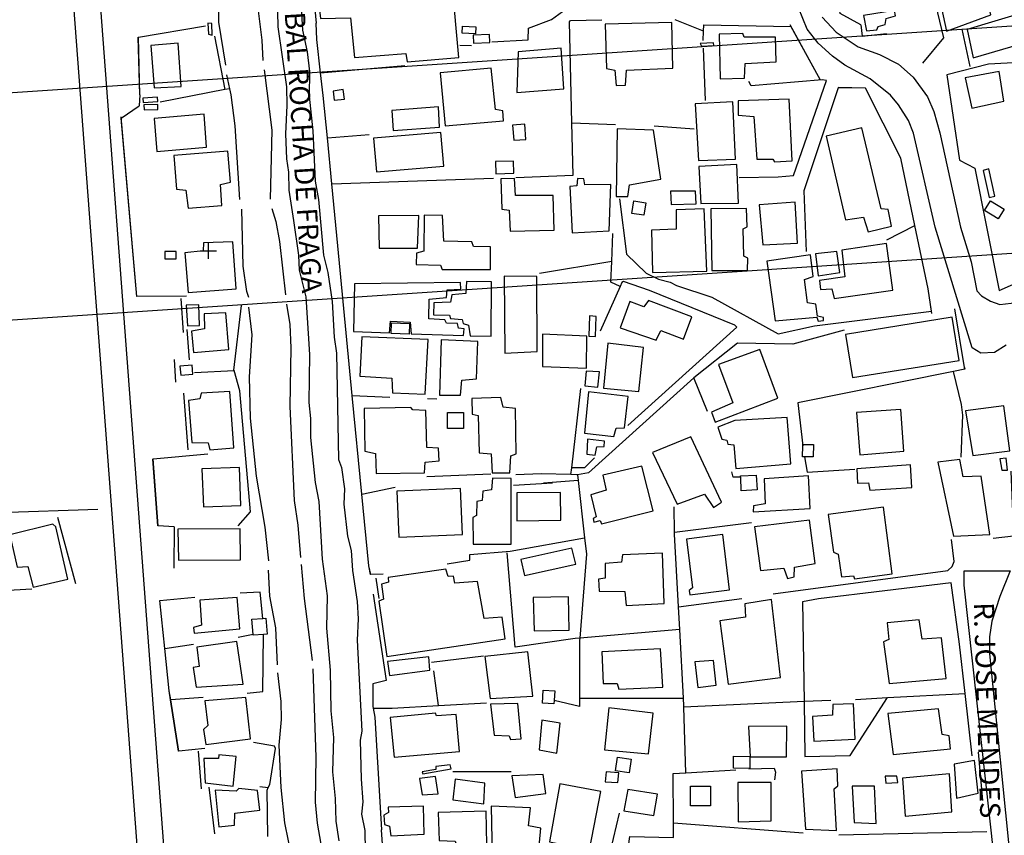
# Model space of a CAD drawing. Units: millimetres. Extents: x 182719 to 7800664, y 539437 to 1685375.
# Drawn here: x 186738 to 186860, y 1681504 to 1681605 of the extents above; entities that cross this region are included whole.
import ezdxf
from ezdxf.enums import TextEntityAlignment as Align

# ---------------------------------------------------------------- set-up
doc = ezdxf.new("R2010")
doc.units = ezdxf.units.MM
doc.header["$LTSCALE"] = 5
doc.header["$MEASUREMENT"] = 0
doc.header["$PDMODE"] = 2
doc.header["$PDSIZE"] = -1
for name, color, linetype in [('Alinhamento_pddua', 6, 'Continuous'), ('V-CANAL', 111, 'Continuous'), ('V-EDIFICACAO', 7, 'Continuous'), ('V-LOTE', 1, 'Continuous'), ('V-NOME_DOS_LOGRADOUROS', 2, 'Continuous'), ('V-QUADRA', 40, 'Continuous'), ('V-TESTADA', 4, 'Continuous')]:
    doc.layers.add(name, color=color, linetype=linetype)
doc.styles.get("Standard").update_dxf_attribs({"font": 'ARIAL.TTF'})

msp = doc.modelspace()

# ---------------------------------------------------------------- linework, layer by layer
at = {"layer": 'Alinhamento_pddua'}
for p, q in [((187928.557, 1681675.44), (186483.232, 1681579.213)), ((187930.324, 1681647.495), (186484.454, 1681551.232))]:
    msp.add_line(p, q, dxfattribs=at)
at = {"layer": 'V-CANAL'}
for points in [[(186762.46, 1681616.51), (186762.71, 1681609.41), (186762.66, 1681604.84), (186763.51, 1681599.55)], [(186768.16, 1681600.12), (186768.04, 1681602.62), (186767.47, 1681607.21), (186766.6, 1681616.86)], [(186764.05, 1681596.63), (186763.7, 1681598.35)], [(186768.29, 1681598.97), (186769.23, 1681591.51), (186769.02, 1681583)], [(186765.28, 1681582.94), (186764.7, 1681592.06), (186764.21, 1681595.88), (186764.05, 1681596.63)], [(186766.42, 1681570.85), (186766.15, 1681571.59), (186765.72, 1681574.72), (186765.54, 1681581.75)], [(186769.26, 1681581.83), (186769.74, 1681580.23), (186770.2, 1681577.78), (186770.93, 1681571.17)], [(186772.8, 1681538.74), (186772.48, 1681542.74), (186772.02, 1681545.8), (186771.49, 1681557.41), (186771.62, 1681564.65), (186771.49, 1681567.53), (186771.1, 1681570.02)], [(186766.35, 1681569.65), (186766.78, 1681566.22), (186766.45, 1681561.04), (186766.58, 1681555.97), (186767.3, 1681548.78), (186768.36, 1681542.48), (186768.83, 1681538.34)], [(186769.94, 1681525.49), (186769.74, 1681530.05), (186768.99, 1681533.98), (186768.84, 1681537.2)], [(186772.88, 1681537.88), (186773.24, 1681533.68), (186774.23, 1681526.02)], [(186776.01, 1681493.21), (186775.92, 1681495.26), (186775.38, 1681498.27), (186775.32, 1681503.35), (186774.87, 1681505.93), (186774.64, 1681508.54), (186774.73, 1681514.1), (186774.33, 1681525.01)], [(186769.96, 1681524.52), (186770.34, 1681520.95), (186770.38, 1681518.75), (186770.11, 1681515.59), (186770.34, 1681510.35), (186770.8, 1681506), (186771.72, 1681501.53), (186771.75, 1681499.32), (186771.38, 1681494.4), (186771.52, 1681493.21)]]:
    msp.add_lwpolyline(points, dxfattribs=at)
at = {"layer": 'V-EDIFICACAO'}
for points in [[(186774.93, 1681608.18), (186775.23, 1681605.29), (186778.93, 1681605.39), (186779.43, 1681600.48), (186785.77, 1681600.96), (186785.92, 1681599.93), (186792.3, 1681600.48), (186791.5, 1681609.61), (186774.93, 1681608.18)], [(186851.59, 1681607.92), (186852.48, 1681603.73), (186857.96, 1681605.75), (186857.18, 1681609.17), (186851.59, 1681607.92)], [(186842.27, 1681605.65), (186842.6, 1681603.76), (186843.88, 1681603.89), (186844.06, 1681604.29), (186844.94, 1681604.54), (186845.06, 1681605.29), (186846.19, 1681605.62), (186846.06, 1681606.27), (186842.27, 1681605.65)], [(186855.05, 1681603.93), (186855.8, 1681600.45), (186865.07, 1681603.16), (186864.89, 1681604), (186863.01, 1681603.63), (186862.29, 1681606.13), (186855.05, 1681603.93)], [(186761.35, 1681604.74), (186761.44, 1681603.35), (186761.86, 1681603.25), (186761.83, 1681604.69), (186761.35, 1681604.74)], [(186792.78, 1681604.36), (186794.42, 1681604.26), (186794.37, 1681603.4), (186792.73, 1681603.49), (186792.78, 1681604.36)], [(186810.37, 1681604.61), (186810.53, 1681599.13), (186811.57, 1681598.92), (186811.72, 1681597.03), (186812.89, 1681597.07), (186813.02, 1681598.9), (186818.74, 1681599.17), (186818.59, 1681604.79), (186810.37, 1681604.61)], [(186794.07, 1681603.24), (186794.11, 1681602.23), (186796.13, 1681602.33), (186796.09, 1681603.34), (186794.07, 1681603.24)], [(186827.54, 1681603), (186827.38, 1681603.46), (186824.43, 1681603.36), (186824.56, 1681597.84), (186827.55, 1681597.93), (186827.64, 1681599.76), (186831.49, 1681599.94), (186831.41, 1681602.99), (186827.54, 1681603)], [(186754.32, 1681601.98), (186754.74, 1681596.72), (186758.05, 1681596.91), (186757.7, 1681602.26), (186754.32, 1681601.98)], [(186799.59, 1681599.91), (186799.48, 1681596.14), (186805.26, 1681596.61), (186804.96, 1681601.63), (186799.62, 1681601.17), (186799.59, 1681599.91)], [(186822.11, 1681602.21), (186822.25, 1681601.88), (186823.79, 1681601.98), (186823.74, 1681602.28), (186822.11, 1681602.21)], [(186790.02, 1681598.57), (186790.62, 1681592.03), (186797.83, 1681592.67), (186797.73, 1681593.9), (186796.82, 1681594.07), (186796.32, 1681599.18), (186790.02, 1681598.57)], [(186854.789, 1681597.98), (186854.789, 1681597.98), (186855.6, 1681594.23), (186859.58, 1681595.08), (186858.98, 1681598.76), (186854.789, 1681597.98)], [(186753.34, 1681595.46), (186753.37, 1681594.94), (186755.17, 1681595.04), (186755.14, 1681595.57), (186753.34, 1681595.46)], [(186778.06, 1681596.51), (186776.81, 1681596.34), (186776.95, 1681595.21), (186778.21, 1681595.35), (186778.06, 1681596.51)], [(186753.45, 1681594.62), (186753.47, 1681594), (186755.19, 1681594.06), (186755.17, 1681594.67), (186753.45, 1681594.62)], [(186784.03, 1681593.92), (186784.23, 1681591.47), (186789.91, 1681591.89), (186789.82, 1681594.39), (186784.03, 1681593.92)], [(186821.47, 1681594.75), (186821.9, 1681587.76), (186826.45, 1681587.94), (186826.12, 1681595), (186821.47, 1681594.75)], [(186833.08, 1681595.34), (186826.77, 1681595.14), (186826.8, 1681593.35), (186828.7, 1681593.18), (186829.1, 1681587.91), (186831.08, 1681587.93), (186831.28, 1681587.59), (186833.43, 1681587.71), (186833.08, 1681595.34), (186833.08, 1681595.34)], [(186754.71, 1681592.96), (186755.06, 1681588.89), (186761.17, 1681589.39), (186760.88, 1681593.5), (186754.71, 1681592.96)], [(186798.92, 1681592.13), (186799.11, 1681590.28), (186800.59, 1681590.37), (186800.46, 1681592.24), (186798.92, 1681592.13)], [(186781.79, 1681590.53), (186782.14, 1681586.38), (186790.46, 1681587.08), (186790.1, 1681591.24), (186781.79, 1681590.53)], [(186811.87, 1681591.68), (186811.72, 1681583.31), (186813.19, 1681583.31), (186813.37, 1681584.77), (186817.25, 1681585.46), (186816.33, 1681591.52), (186811.87, 1681591.68)], [(186842.06, 1681591.78), (186837.65, 1681590.77), (186840.02, 1681580.43), (186842.27, 1681580.75), (186842.81, 1681578.94), (186845.7, 1681579.67), (186845.29, 1681581.7), (186844.44, 1681581.79), (186842.06, 1681591.78)], [(186757.16, 1681588.4), (186757.48, 1681584.24), (186758.64, 1681584.11), (186758.9, 1681581.88), (186763.06, 1681582.2), (186762.91, 1681584.82), (186764.14, 1681585.08), (186763.82, 1681588.93), (186757.16, 1681588.4)], [(186796.85, 1681587.63), (186796.88, 1681586.13), (186799.12, 1681586.19), (186799.07, 1681587.69), (186796.85, 1681587.63)], [(186821.95, 1681587.02), (186822.18, 1681582.44), (186826.81, 1681582.5), (186826.61, 1681587.28), (186821.95, 1681587.02)], [(186857.71, 1681586.73), (186857.01, 1681586.54), (186857.74, 1681583.2), (186858.47, 1681583.37), (186857.71, 1681586.73)], [(186799.31, 1681583.44), (186799.17, 1681585.55), (186797.5, 1681585.49), (186797.61, 1681581.75), (186798.53, 1681581.64), (186798.66, 1681579.02), (186804.08, 1681579.18), (186803.94, 1681583.44), (186799.31, 1681583.44)], [(186807.86, 1681584.75), (186807.74, 1681585.52), (186806.97, 1681585.53), (186806.88, 1681584.64), (186806, 1681584.54), (186806.3, 1681578.85), (186810.87, 1681579.08), (186811.06, 1681584.79), (186807.86, 1681584.75)], [(186818.44, 1681583.96), (186818.5, 1681582.33), (186821.6, 1681582.43), (186821.5, 1681583.99), (186818.44, 1681583.96)], [(186813.89, 1681582.78), (186815.4, 1681582.54), (186815.16, 1681581), (186813.65, 1681581.23), (186813.89, 1681582.78)], [(186829.38, 1681582.29), (186829.81, 1681577.34), (186834.09, 1681577.57), (186833.8, 1681582.61), (186829.38, 1681582.29)], [(186859.59, 1681581.76), (186858.86, 1681580.56), (186857.18, 1681581.58), (186857.91, 1681582.79), (186859.59, 1681581.76)], [(186787.38, 1681580.99), (186782.4, 1681580.93), (186782.49, 1681576.93), (186787.23, 1681576.93), (186787.38, 1681580.99)], [(186788.05, 1681581), (186788, 1681576.56), (186787.08, 1681576.31), (186787.07, 1681574.91), (186790.06, 1681574.85), (186790.26, 1681574.3), (186796.23, 1681574.3), (186796.21, 1681577.11), (186794.12, 1681577.15), (186793.9, 1681577.72), (186790.47, 1681577.82), (186790.31, 1681580.96), (186788.05, 1681581)], [(186819.14, 1681581.67), (186819.12, 1681579.3), (186816.07, 1681579.17), (186816.22, 1681573.93), (186822.9, 1681574.11), (186822.6, 1681581.8), (186819.14, 1681581.67)], [(186823.4, 1681581.8), (186823.52, 1681574.2), (186827.93, 1681574.19), (186827.98, 1681575.7), (186827.47, 1681575.95), (186827.41, 1681579.34), (186827.88, 1681579.56), (186827.81, 1681581.82), (186823.4, 1681581.8)], [(186760.8, 1681577.59), (186760.75, 1681576.61), (186758.51, 1681576.37), (186758.9, 1681571.48), (186764.84, 1681571.93), (186764.43, 1681577.71), (186760.8, 1681577.59)], [(186839.56, 1681576.69), (186839.93, 1681573.42), (186836.8, 1681572.93), (186836.93, 1681571.84), (186838.36, 1681571.9), (186838.61, 1681570.74), (186845.87, 1681571.76), (186845.07, 1681577.5), (186839.56, 1681576.69)], [(186756.05, 1681576.54), (186756.05, 1681575.63), (186757.45, 1681575.63), (186757.45, 1681576.54), (186756.05, 1681576.54)], [(186830.31, 1681575.35), (186831.33, 1681567.98), (186836.51, 1681568.4), (186836.64, 1681567.94), (186837.32, 1681568), (186837.31, 1681568.39), (186836.59, 1681568.55), (186836.36, 1681570.04), (186835.35, 1681570.21), (186834.96, 1681573.07), (186836.04, 1681573.46), (186835.69, 1681576.11), (186830.31, 1681575.35)], [(186836.31, 1681576.24), (186836.67, 1681573.53), (186839.33, 1681573.94), (186838.97, 1681576.54), (186836.31, 1681576.24)], [(186788.62, 1681568.2), (186788.64, 1681570.66), (186790.79, 1681570.84), (186790.88, 1681571.78), (186792.55, 1681571.87), (186792.53, 1681572.68), (186779.43, 1681572.54), (186779.31, 1681566.66), (186783.75, 1681566.5), (186783.88, 1681567.92), (186786.3, 1681567.81), (186786.43, 1681566.37), (186792.91, 1681566.15), (186792.96, 1681566.98), (186792.28, 1681567.05), (186792.14, 1681567.64), (186790.8, 1681567.68), (186790.58, 1681568.09), (186788.62, 1681568.2)], [(186791.44, 1681571.16), (186791.3, 1681570.26), (186789.22, 1681570.19), (186789.19, 1681568.71), (186791.15, 1681568.66), (186791.28, 1681568.25), (186792.74, 1681568.14), (186792.87, 1681567.63), (186793.52, 1681567.43), (186793.73, 1681566.12), (186796.32, 1681566.06), (186796.33, 1681572.78), (186793.28, 1681572.84), (186793.17, 1681571.33), (186791.44, 1681571.16)], [(186797.91, 1681573.49), (186798.01, 1681563.99), (186802, 1681564.18), (186801.94, 1681573.43), (186797.91, 1681573.49)], [(186815.7, 1681570.48), (186815.13, 1681569.69), (186813.4, 1681570.35), (186812.24, 1681567.12), (186816.65, 1681565.58), (186817.23, 1681566.76), (186820.05, 1681565.71), (186821.07, 1681568.46), (186815.7, 1681570.48)], [(186758.66, 1681569.91), (186758.85, 1681567.37), (186760.3, 1681567.39), (186760.22, 1681569.96), (186758.66, 1681569.91)], [(186760.9, 1681568.84), (186760.93, 1681566.98), (186759.34, 1681566.68), (186759.56, 1681564.04), (186763.92, 1681564.42), (186763.57, 1681568.97), (186760.9, 1681568.84)], [(186784.01, 1681567.71), (186786.23, 1681567.64), (186786.19, 1681566.32), (186783.97, 1681566.39), (186784.01, 1681567.71)], [(186808.44, 1681568.59), (186808.368, 1681566.069), (186808.368, 1681566.069), (186809.18, 1681566.05), (186809.28, 1681568.52), (186808.44, 1681568.59)], [(186840.04, 1681566.3), (186840.89, 1681560.99), (186854.06, 1681563.09), (186853.18, 1681568.42), (186840.04, 1681566.3)], [(186802.62, 1681566.33), (186802.62, 1681562.33), (186808.06, 1681562.11), (186808.13, 1681566.07), (186802.62, 1681566.33)], [(186780.33, 1681566.01), (186780.1, 1681561.12), (186784.04, 1681560.88), (186784.14, 1681559.07), (186788.18, 1681558.91), (186788.54, 1681565.65), (186780.33, 1681566.01)], [(186790.12, 1681565.62), (186789.92, 1681558.81), (186792.54, 1681558.77), (186792.7, 1681560.65), (186794.51, 1681560.8), (186794.67, 1681565.43), (186790.12, 1681565.62)], [(186810.7, 1681565.22), (186810.16, 1681559.64), (186814.53, 1681559.24), (186815.12, 1681564.66), (186810.7, 1681565.22)], [(186824.34, 1681562.56), (186826.12, 1681557.83), (186823.48, 1681556.69), (186823.96, 1681555.46), (186831.67, 1681558.42), (186829.44, 1681564.42), (186824.34, 1681562.56)], [(186757.87, 1681562.37), (186758, 1681561.24), (186759.48, 1681561.37), (186759.39, 1681562.5), (186757.87, 1681562.37)], [(186808.029, 1681561.754), (186808.029, 1681561.754), (186807.85, 1681559.94), (186809.45, 1681559.77), (186809.69, 1681561.68), (186808.029, 1681561.754)], [(186760.53, 1681559.04), (186760.36, 1681558.33), (186758.95, 1681558.13), (186759.36, 1681552.93), (186761.38, 1681552.9), (186761.57, 1681552.05), (186764.54, 1681552.28), (186764.04, 1681559.24), (186760.53, 1681559.04)], [(186808.33, 1681559.19), (186807.82, 1681554.09), (186811.46, 1681553.68), (186811.75, 1681554.72), (186812.75, 1681554.76), (186813.2, 1681558.61), (186808.33, 1681559.19)], [(186793.91, 1681558.38), (186793.98, 1681556.44), (186794.7, 1681556.27), (186794.81, 1681551.68), (186796.32, 1681551.55), (186796.41, 1681549.18), (186798.59, 1681549.18), (186798.73, 1681551.28), (186799.39, 1681551.55), (186799.29, 1681557.13), (186797.79, 1681557.32), (186797.5, 1681558.52), (186793.91, 1681558.38)], [(186780.64, 1681557.13), (186780.71, 1681551.87), (186782.02, 1681551.57), (186782.12, 1681549.13), (186788.08, 1681549.21), (186788.17, 1681550.51), (186789.88, 1681550.68), (186789.79, 1681552.25), (186788.36, 1681552.34), (186788.25, 1681556.88), (186786.65, 1681556.96), (186786.38, 1681557.27), (186780.64, 1681557.13)], [(186790.91, 1681556.67), (186792.91, 1681556.67), (186792.91, 1681554.67), (186790.91, 1681554.67), (186790.91, 1681556.67)], [(186841.38, 1681556.66), (186841.8, 1681551.41), (186847.21, 1681551.86), (186846.86, 1681557.04), (186841.38, 1681556.66)], [(186854.84, 1681556.85), (186855.73, 1681551.36), (186860.32, 1681551.92), (186859.55, 1681557.49), (186854.84, 1681556.85)], [(186826.37, 1681555.68), (186824.28, 1681554.84), (186824.77, 1681553.36), (186825.38, 1681553.23), (186825.5, 1681552.75), (186826.25, 1681552.65), (186826.51, 1681549.75), (186833.29, 1681550.31), (186832.85, 1681556.02), (186826.37, 1681555.68)], [(186808.21, 1681553.36), (186808.09, 1681551.51), (186809.12, 1681551.38), (186809.33, 1681552.42), (186810.23, 1681552.47), (186810.28, 1681553.12), (186808.21, 1681553.36)], [(186820.94, 1681553.63), (186816.21, 1681551.7), (186819.24, 1681545.35), (186822.65, 1681546.58), (186823.73, 1681544.94), (186824.72, 1681545.59), (186820.94, 1681553.63)], [(186834.97, 1681551.19), (186834.73, 1681551.19), (186834.75, 1681552.55), (186834.75, 1681552.71), (186836.07, 1681552.69), (186836.05, 1681551.17)], [(186854.56, 1681548.69), (186854.14, 1681550.86), (186851.43, 1681550.51), (186853.34, 1681541.4), (186857.84, 1681541.59), (186856.77, 1681548.79), (186854.56, 1681548.69)], [(186859.07, 1681550.94), (186859.31, 1681549.51), (186860, 1681549.531), (186859.84, 1681551.01), (186859.07, 1681550.94)], [(186760.61, 1681549.71), (186760.8, 1681545), (186765.41, 1681545.16), (186765.27, 1681549.86), (186760.61, 1681549.71)], [(186810.09, 1681548.91), (186810.49, 1681547.07), (186808.59, 1681546.47), (186809.28, 1681543.75), (186808.883, 1681543.572), (186808.986, 1681543.097), (186809.77, 1681543.3), (186809.93, 1681542.9), (186816.3, 1681544.52), (186814.88, 1681550.04), (186810.09, 1681548.91)], [(186841.41, 1681549.71), (186841.51, 1681547.94), (186842.86, 1681547.95), (186843.02, 1681547.04), (186848.2, 1681547.41), (186848.03, 1681550.18), (186841.41, 1681549.71)], [(186795.28, 1681546.94), (186795.21, 1681545.8), (186794.52, 1681545.66), (186794.48, 1681543.94), (186794.04, 1681543.67), (186794.07, 1681540.38), (186798.78, 1681540.38), (186798.78, 1681548.49), (186796.46, 1681548.53), (186796.33, 1681547.09), (186795.28, 1681546.94)], [(186827.1, 1681548.66), (186827.09, 1681548.82), (186829.02, 1681548.91), (186829.11, 1681547.09), (186827.17, 1681546.99)], [(186830, 1681548.47), (186830.11, 1681545.39), (186828.68, 1681545.12), (186828.65, 1681544.4), (186835.68, 1681544.8), (186835.45, 1681548.84), (186830, 1681548.47)], [(186784.66, 1681546.93), (186784.92, 1681541.27), (186792.75, 1681541.57), (186792.52, 1681547.28), (186784.66, 1681546.93)], [(186799.47, 1681546.74), (186799.46, 1681543.28), (186804.91, 1681543.37), (186804.86, 1681546.76), (186799.47, 1681546.74)], [(186837.9, 1681544.05), (186838.54, 1681539.4), (186839.14, 1681539.16), (186839.53, 1681536.35), (186841, 1681536.47), (186841.13, 1681536.13), (186845.8, 1681536.71), (186844.73, 1681544.96), (186837.9, 1681544.05)], [(186828.78, 1681542.53), (186829.53, 1681537.16), (186832.43, 1681537.43), (186832.88, 1681536.16), (186833.71, 1681536.35), (186833.75, 1681537.56), (186836.27, 1681538.02), (186835.6, 1681543.35), (186828.78, 1681542.53)], [(186742.2, 1681542.85), (186736.91, 1681541.53), (186737.83, 1681537.54), (186739.13, 1681537.63), (186739.79, 1681535.08), (186744.07, 1681536.09), (186742.58, 1681542.52), (186742.2, 1681542.85)], [(186757.65, 1681542.24), (186757.71, 1681538.4), (186765.38, 1681538.46), (186765.34, 1681542.27), (186757.65, 1681542.24)], [(186820.39, 1681541.01), (186821.15, 1681535), (186820.74, 1681534.69), (186820.81, 1681534.14), (186825.73, 1681534.74), (186824.88, 1681541.57), (186820.39, 1681541.01)], [(186799.96, 1681538.5), (186800.4, 1681536.51), (186806.76, 1681537.92), (186806.27, 1681539.91), (186799.96, 1681538.5)], [(186809.57, 1681536.09), (186809.64, 1681534.57), (186812.8, 1681534.56), (186812.96, 1681532.81), (186817.66, 1681533.05), (186817.44, 1681539.28), (186812.53, 1681539.06), (186812.37, 1681538.15), (186810.39, 1681538.02), (186810.38, 1681536.2), (186809.57, 1681536.09)], [(186791.84, 1681535.56), (186791.64, 1681536.43), (186790.98, 1681536.42), (186790.72, 1681537.3), (186783.6, 1681536.27), (186783.63, 1681535.69), (186782.78, 1681535.44), (186783.02, 1681533.59), (186782.43, 1681533.37), (186783.44, 1681526.54), (186798.02, 1681528.7), (186797.66, 1681531.4), (186795.44, 1681531.22), (186794.63, 1681535.77), (186791.84, 1681535.56)], [(186760.36, 1681533.47), (186760.57, 1681530.4), (186759.58, 1681530.11), (186759.64, 1681529.42), (186765.3, 1681529.92), (186764.98, 1681533.79), (186760.36, 1681533.47)], [(186801.5, 1681533.81), (186801.63, 1681529.7), (186805.92, 1681529.76), (186805.85, 1681533.9), (186801.5, 1681533.81)], [(186827.59, 1681533.01), (186827.7, 1681531.38), (186824.54, 1681530.91), (186825.56, 1681523.12), (186832.02, 1681523.91), (186830.91, 1681533.58), (186827.59, 1681533.01)], [(186768.11, 1681531.22), (186768.52, 1681531.25), (186768.67, 1681529.29), (186768.22, 1681529.26), (186766.94, 1681529.16), (186766.93, 1681529.23), (186766.79, 1681531.12)], [(186845.18, 1681530.66), (186845.36, 1681528.63), (186844.7, 1681528.35), (186845.4, 1681523.18), (186852.44, 1681523.79), (186851.86, 1681528.83), (186849.49, 1681528.67), (186849.12, 1681531.03), (186845.18, 1681530.66)], [(186759.97, 1681527.66), (186760.28, 1681525.29), (186759.52, 1681525.15), (186759.91, 1681522.74), (186765.7, 1681523.1), (186764.91, 1681528.37), (186759.97, 1681527.66)], [(186809.95, 1681527.11), (186810.12, 1681523.21), (186811.87, 1681523.2), (186812.04, 1681522.48), (186817.48, 1681522.73), (186817.22, 1681527.48), (186809.95, 1681527.11)], [(186783.53, 1681525.89), (186783.74, 1681524.18), (186788.75, 1681524.85), (186788.61, 1681526.49), (186783.53, 1681525.89)], [(186795.54, 1681526.54), (186796.18, 1681521.34), (186801.45, 1681521.63), (186800.85, 1681527.09), (186795.54, 1681526.54)], [(186821.44, 1681525.88), (186821.8, 1681522.7), (186824.08, 1681522.99), (186823.73, 1681526.03), (186821.44, 1681525.88)], [(186760.96, 1681521.03), (186761.33, 1681517.99), (186760.8, 1681517.51), (186761.09, 1681515.65), (186766.62, 1681516.35), (186766.05, 1681521.47), (186760.96, 1681521.03)], [(186804.08, 1681521.08), (186804.05, 1681520.67), (186802.63, 1681520.75), (186802.73, 1681522.37), (186804.15, 1681522.29)], [(186796.24, 1681520.62), (186796.69, 1681516.8), (186798.52, 1681516.73), (186798.68, 1681516.26), (186800.02, 1681516.34), (186799.58, 1681520.71), (186796.24, 1681520.62)], [(186810.82, 1681520.17), (186810.29, 1681515), (186815.72, 1681514.5), (186816.3, 1681519.52), (186810.82, 1681520.17)], [(186838.48, 1681520.61), (186838.42, 1681519.29), (186835.94, 1681519.1), (186836.13, 1681516.07), (186841.21, 1681516.32), (186841.02, 1681520.69), (186838.48, 1681520.61)], [(186783.85, 1681519.01), (186784.32, 1681514.08), (186792.4, 1681514.79), (186792, 1681519.36), (186789.58, 1681519.19), (186789.42, 1681519.53), (186783.85, 1681519.01)], [(186845.24, 1681519.49), (186845.91, 1681514.44), (186853, 1681515.13), (186852.84, 1681516.74), (186851.94, 1681516.9), (186851.5, 1681520.07), (186845.24, 1681519.49)], [(186802.56, 1681518.66), (186802.21, 1681514.98), (186804.4, 1681514.57), (186804.81, 1681518.28), (186802.56, 1681518.66)], [(186828.04, 1681517.9), (186828.27, 1681514.12), (186832.76, 1681514.13), (186832.81, 1681517.92), (186828.04, 1681517.9)], [(186762.72, 1681514.38), (186762.64, 1681513.93), (186760.83, 1681513.91), (186761.02, 1681510.91), (186764.45, 1681510.53), (186764.84, 1681514.18), (186762.72, 1681514.38)], [(186811.88, 1681514.1), (186813.58, 1681513.86), (186813.35, 1681512.17), (186811.64, 1681512.4), (186811.88, 1681514.1)], [(186826.21, 1681514.21), (186828.23, 1681514.18), (186828.21, 1681512.69), (186826.19, 1681512.72), (186826.21, 1681514.21)], [(186787.88, 1681512.03), (186791.36, 1681512.64), (186791.24, 1681513.14), (186789.47, 1681512.96), (186789.47, 1681512.59), (186787.79, 1681512.28), (186787.88, 1681512.03)], [(186853.44, 1681513.24), (186853.73, 1681509.02), (186856.39, 1681509.66), (186855.95, 1681513.69), (186853.44, 1681513.24)], [(186787.47, 1681511.48), (186787.79, 1681509.46), (186789.75, 1681509.57), (186789.45, 1681511.71), (186787.47, 1681511.48)], [(186798.86, 1681511.79), (186799.25, 1681509.11), (186803.06, 1681509.62), (186802.73, 1681511.94), (186798.86, 1681511.79)], [(186810.5, 1681512.29), (186810.39, 1681511.06), (186811.93, 1681510.95), (186812.04, 1681512.16), (186810.5, 1681512.29)], [(186834.58, 1681512.38), (186835.1, 1681505.22), (186838.9, 1681505.04), (186838.64, 1681510.18), (186839.1, 1681510.56), (186838.98, 1681512.67), (186834.58, 1681512.38)], [(186844.93, 1681511.75), (186844.99, 1681510.9), (186846.49, 1681510.95), (186846.37, 1681511.75), (186844.93, 1681511.75)], [(186847.06, 1681511.52), (186847.41, 1681506.79), (186853.14, 1681507.34), (186852.88, 1681512.03), (186847.06, 1681511.52)], [(186791.88, 1681511.36), (186791.56, 1681508.83), (186795.38, 1681508.32), (186795.52, 1681510.87), (186791.88, 1681511.36)], [(186804.79, 1681510.82), (186803.51, 1681503.64), (186808.44, 1681502.67), (186809.85, 1681509.86), (186804.79, 1681510.82)], [(186820.92, 1681510.5), (186823.35, 1681510.5), (186823.35, 1681508.09), (186820.92, 1681508.09), (186820.92, 1681510.5)], [(186826.74, 1681510.98), (186826.79, 1681506.11), (186830.87, 1681506.22), (186830.87, 1681510.97), (186826.74, 1681510.98)], [(186840.84, 1681510.53), (186841.09, 1681506.02), (186843.81, 1681505.89), (186843.6, 1681510.51), (186840.84, 1681510.53)], [(186762.24, 1681510.03), (186762.69, 1681505.51), (186764.63, 1681505.7), (186764.66, 1681507.19), (186767.74, 1681507.55), (186767.48, 1681509.99), (186765.18, 1681510.23), (186764.85, 1681509.88), (186762.24, 1681510.03)], [(186813.15, 1681510.09), (186812.67, 1681507.46), (186816.37, 1681506.88), (186816.84, 1681509.52), (186813.15, 1681510.09)], [(186783.58, 1681507.94), (186783.63, 1681507.26), (186783.07, 1681506.93), (186783.13, 1681505.77), (186783.78, 1681505.58), (186783.91, 1681504.39), (186788.05, 1681504.57), (186787.97, 1681508.05), (186783.58, 1681507.94)], [(186796.31, 1681508.03), (186796.43, 1681501.82), (186802.03, 1681500.91), (186802.45, 1681505.34), (186800.9, 1681505.6), (186801.17, 1681507.85), (186796.31, 1681508.03)], [(186789.77, 1681507.27), (186789.89, 1681503.82), (186791.85, 1681503.74), (186792.01, 1681503.24), (186795.76, 1681503.31), (186795.69, 1681507.42), (186789.77, 1681507.27)]]:
    msp.add_lwpolyline(points, close=True, dxfattribs=at)
at = {"layer": 'V-LOTE'}
for points in [[(186841.93, 1681604.52), (186839.38, 1681605.93), (186838.29, 1681612.54)], [(186796.4, 1681602.43), (186800.88, 1681602.67), (186800.9, 1681604.09), (186803.75, 1681605.19), (186806.02, 1681606.83), (186805.77, 1681610.2)], [(186752.8, 1681603.01), (186761.04, 1681604.37)], [(186774.78, 1681602.69), (186774.73, 1681604.74)], [(186806.27, 1681592.43), (186805.97, 1681604.89), (186806.08, 1681605.03), (186809.96, 1681605.13)], [(186822.5, 1681603.74), (186819, 1681605.13)], [(186822.5, 1681603.74), (186822.53, 1681604.52), (186833.27, 1681604.32), (186836.92, 1681597.71)], [(186752.96, 1681595.89), (186752.76, 1681603), (186752.8, 1681603.01)], [(186762.16, 1681603.11), (186763.43, 1681596.51)], [(186822.45, 1681602.58), (186822.5, 1681603.74)], [(186852.11, 1681602.91), (186849.53, 1681599.8)], [(186775.26, 1681598.57), (186774.78, 1681602.69)], [(186792.45, 1681601.99), (186793.86, 1681601.98)], [(186822.76, 1681595.18), (186822.52, 1681601.64)], [(186775.26, 1681598.57), (186785.67, 1681599.48)], [(186869.22, 1681600.27), (186857.69, 1681599.67), (186852.52, 1681598.34)], [(186775.59, 1681595.78), (186775.26, 1681598.57)], [(186852.52, 1681598.34), (186854.11, 1681587.8)], [(186826.91, 1681585.67), (186831.73, 1681585.73), (186833.62, 1681585.9), (186837.69, 1681597.66), (186837.17, 1681597.73), (186828.39, 1681597), (186828.09, 1681597.52)], [(186839.12, 1681596.72), (186834.9, 1681584), (186835.17, 1681576.54)], [(186842.49, 1681596.71), (186839.14, 1681596.79), (186839.12, 1681596.72)], [(186846.86, 1681588.05), (186842.49, 1681596.71)], [(186763.43, 1681596.51), (186755.46, 1681594.98)], [(186764.05, 1681596.63), (186763.43, 1681596.51)], [(186776.09, 1681590.56), (186775.59, 1681595.78)], [(186752.59, 1681570.99), (186750.66, 1681592.98), (186752.89, 1681594.53)], [(186799.36, 1681585.68), (186806.42, 1681585.96), (186806.27, 1681592.43)], [(186806.27, 1681592.43), (186811.65, 1681592.21)], [(186816.4, 1681592.06), (186821.37, 1681591.67)], [(186776.09, 1681590.56), (186781.25, 1681590.96)], [(186776.64, 1681584.9), (186776.09, 1681590.56)], [(186848.58, 1681579.75), (186846.86, 1681588.05)], [(186854.11, 1681587.8), (186856, 1681586.8), (186858.99, 1681571.7), (186868.14, 1681575.73), (186868.7, 1681576.01)], [(186776.64, 1681584.9), (186796.6, 1681585.59)], [(186777.38, 1681577.22), (186776.64, 1681584.9)], [(186812.13, 1681583.01), (186813, 1681576.21), (186815.44, 1681573.84), (186816.95, 1681573.11), (186818.4, 1681572.73), (186819.16, 1681572.34), (186823.52, 1681570.87), (186831.74, 1681566.37), (186836.19, 1681567.37), (186850.65, 1681569.16), (186850.21, 1681571.92)], [(186845.11, 1681577.97), (186848.58, 1681579.75)], [(186850.21, 1681571.92), (186848.58, 1681579.75)], [(186811.18, 1681575.3), (186811.3, 1681578.75)], [(186779.17, 1681558.75), (186777.38, 1681577.22)], [(186811.18, 1681575.3), (186802.25, 1681573.82)], [(186812.23, 1681572.22), (186811.09, 1681572.73), (186811.18, 1681575.3)], [(186813.19, 1681555.06), (186826.64, 1681567.2), (186826.38, 1681567.43), (186815.86, 1681571.71), (186812.63, 1681572.83), (186812.44, 1681572.7), (186812.23, 1681572.22)], [(186812.23, 1681572.22), (186809.75, 1681566.69)], [(186758.71, 1681571), (186752.59, 1681570.99)], [(186764.58, 1681561.83), (186764.57, 1681561.86), (186765.48, 1681569.86)], [(186839.85, 1681566.81), (186833.53, 1681565.09), (186826.72, 1681565.22), (186821.32, 1681560.93), (186821.31, 1681560.92)], [(186759.68, 1681561.57), (186764.58, 1681561.83)], [(186765.07, 1681542.64), (186766.6, 1681544.4), (186765.29, 1681559.32), (186764.58, 1681561.83)], [(186853.36, 1681561.71), (186834.14, 1681557.84), (186834.75, 1681552.55)], [(186854.75, 1681561.99), (186853.36, 1681561.71)], [(186854.32, 1681551.12), (186854.49, 1681556.34), (186854.35, 1681557.62), (186853.36, 1681561.71)], [(186854.71, 1681562.2), (186854.76, 1681561.99), (186854.75, 1681561.99)], [(186821.31, 1681560.92), (186808.32, 1681549.18), (186806.94, 1681548.97)], [(186823, 1681556.77), (186821.31, 1681560.92)], [(186806.24, 1681549.8), (186807.38, 1681559.63)], [(186780.35, 1681546.55), (186779.17, 1681558.75)], [(186779.17, 1681558.75), (186783.82, 1681558.54)], [(186788.46, 1681558.38), (186789.62, 1681558.34)], [(186755.21, 1681542.66), (186755.19, 1681542.66), (186754.55, 1681550.9), (186754.61, 1681550.91)], [(186754.61, 1681550.91), (186761.33, 1681551.56)], [(186809.05, 1681551.06), (186807.84, 1681549.83), (186806.24, 1681549.8)], [(186834.97, 1681551.19), (186835.28, 1681549.29), (186841.19, 1681549.64)], [(186806.14, 1681548.98), (186806.24, 1681549.8)], [(186827.1, 1681548.66), (186826.16, 1681548.65), (186825.99, 1681549.33)], [(186860.43, 1681549.41), (186860.75, 1681541.37), (186858.27, 1681541.11)], [(186796.27, 1681549.02), (186788.38, 1681548.72)], [(186806.14, 1681548.98), (186802.49, 1681549.08), (186799.34, 1681548.95)], [(186807.03, 1681548.26), (186802.77, 1681547.92)], [(186806.94, 1681548.97), (186806.89, 1681548.96), (186806.14, 1681548.98)], [(186806.94, 1681548.97), (186807.03, 1681548.26)], [(186807.03, 1681548.26), (186807.83, 1681541.19)], [(186780.35, 1681546.55), (186784.45, 1681547.44)], [(186799.07, 1681547.67), (186803.86, 1681547.98)], [(186781.2, 1681537.71), (186780.35, 1681546.55)], [(186735.53, 1681544.29), (186747.76, 1681544.71)], [(186818.94, 1681541.89), (186818.89, 1681545.02)], [(186757.2, 1681542.54), (186755.21, 1681542.66)], [(186818.94, 1681541.89), (186828.45, 1681543.06)], [(186793.68, 1681539.13), (186798.67, 1681539.51), (186807.83, 1681541.19)], [(186807.83, 1681541.19), (186808.06, 1681539.17), (186807.24, 1681528.8)], [(186819.43, 1681532.65), (186818.94, 1681541.64), (186818.94, 1681541.89)], [(186831.09, 1681534.26), (186852.65, 1681537.13), (186853.2, 1681537.65), (186853.45, 1681538.26), (186853.1, 1681540.97)], [(186790.86, 1681537.95), (186793.67, 1681538.41), (186793.68, 1681539.13)], [(186807.24, 1681528.8), (186806.68, 1681528.75), (186799.25, 1681527.69), (186798.27, 1681539.31)], [(186781.45, 1681536.64), (186781.42, 1681536.64), (186781.2, 1681537.71)], [(186782.98, 1681536.7), (186781.45, 1681536.64)], [(186739.61, 1681534.84), (186733.79, 1681534.49)], [(186853.08, 1681535.6), (186836.71, 1681533.64), (186834.71, 1681533.26), (186834.91, 1681520.96)], [(186854.09, 1681528.06), (186853.08, 1681535.6)], [(186755.41, 1681533.45), (186759.72, 1681533.84)], [(186768.11, 1681531.22), (186767.79, 1681534.46), (186765.34, 1681534.36)], [(186819.43, 1681532.65), (186827.22, 1681533.69)], [(186756.03, 1681527.51), (186755.41, 1681533.45)], [(186819.58, 1681529.84), (186819.43, 1681532.65)], [(186766.93, 1681529.23), (186765.09, 1681528.87)], [(186766.19, 1681521.99), (186768.15, 1681522.2), (186768.22, 1681529.26)], [(186807.24, 1681528.8), (186807.22, 1681528.48), (186807.22, 1681521.36)], [(186819.58, 1681529.84), (186807.24, 1681528.8)], [(186820.04, 1681521.39), (186819.58, 1681529.84)], [(186756.03, 1681527.51), (186759.59, 1681528.03)], [(186756.58, 1681522.28), (186756.03, 1681527.51)], [(186854.78, 1681521.97), (186854.09, 1681528.06)], [(186795.37, 1681526.58), (186788.96, 1681525.79)], [(186789.82, 1681520.48), (186789.22, 1681524.74)], [(186783.35, 1681523.54), (186781.71, 1681523.13)], [(186781.71, 1681523.13), (186781.71, 1681520.35)], [(186756.75, 1681521.16), (186756.58, 1681522.28)], [(186760.76, 1681521.45), (186756.76, 1681521.16)], [(186807.22, 1681521.36), (186820.04, 1681521.39)], [(186820.09, 1681520.27), (186820.09, 1681520.42), (186820.04, 1681521.39)], [(186834.91, 1681520.96), (186835.02, 1681514.16), (186840.62, 1681514.31), (186845.21, 1681521.45)], [(186841.27, 1681521.23), (186845.21, 1681521.45)], [(186845.21, 1681521.45), (186854.78, 1681521.97)], [(186855.65, 1681514.25), (186854.78, 1681521.97)], [(186757.77, 1681514.84), (186757.74, 1681514.84), (186756.75, 1681521.16)], [(186756.76, 1681521.16), (186756.75, 1681521.16)], [(186781.71, 1681520.35), (186781.74, 1681520.15)], [(186781.74, 1681520.15), (186784.1, 1681520.16), (186789.82, 1681520.48)], [(186781.74, 1681520.15), (186781.93, 1681519.04)], [(186789.82, 1681520.48), (186795.73, 1681520.81)], [(186807.22, 1681521.36), (186807.22, 1681520.36), (186804.08, 1681521.08)], [(186834.91, 1681520.96), (186820.09, 1681520.27)], [(186820.31, 1681512.15), (186820.09, 1681520.27)], [(186838.21, 1681521.11), (186834.91, 1681520.96)], [(186781.93, 1681519.04), (186782.62, 1681507.88)], [(186768.8, 1681510.33), (186768.98, 1681510.72), (186769.7, 1681515.17), (186769.57, 1681515.46), (186766.96, 1681515.89)], [(186760.97, 1681515.17), (186757.77, 1681514.84)], [(186798.79, 1681512.28), (186791.57, 1681512.3)], [(186818.79, 1681505.97), (186818.77, 1681512.06), (186820.31, 1681512.15)], [(186820.31, 1681512.15), (186826.49, 1681512.52)], [(186828.09, 1681512.65), (186831.24, 1681512.74), (186831.39, 1681512.25), (186831.26, 1681511.31)], [(186767.75, 1681510.46), (186768.8, 1681510.33)], [(186768.74, 1681504.29), (186768.67, 1681510.03), (186768.8, 1681510.33)], [(186803.29, 1681500.41), (186810.65, 1681500.94), (186812.15, 1681507.18)], [(186811.14, 1681493.26), (186812.29, 1681496.19), (186813.43, 1681504.28), (186818.8, 1681504.18), (186818.79, 1681505.97)], [(186818.79, 1681505.97), (186834.81, 1681504.76)], [(186782.89, 1681503.34), (186782.78, 1681505.12)], [(186839.21, 1681504.5), (186857.47, 1681504.92)]]:
    msp.add_lwpolyline(points, dxfattribs=at)
at = {"layer": 'V-QUADRA'}
for points in [[(186727.63, 1681825.11), (186735.06, 1681736.91), (186738.78, 1681686.55), (186738.78, 1681686.55), (186753.04, 1681497.22), (186753.23, 1681493.19), (186753.23, 1681493.19), (186754.03, 1681481.24), (186762.19, 1681374.45), (186763.68, 1681357.18), (186763.75, 1681356.18), (186763.75, 1681356.18), (186764.64, 1681343.24), (186772.48, 1681245.31), (186776.76, 1681167.53), (186777.96, 1681157.44), (186778.92, 1681142.75), (186778.92, 1681142.75), (186783.82, 1681067.74), (186785.24, 1681048.05), (186789.75, 1680938.96)], [(186732.64, 1681801.54), (186734.53, 1681776.89), (186738.45, 1681729.89), (186740.39, 1681703.95), (186743.86, 1681662.94), (186756.15, 1681499.36), (186756.72, 1681493.19), (186756.72, 1681493.19), (186757.17, 1681483.81), (186768.4, 1681341.02), (186772.01, 1681291.04), (186777.43, 1681219.52), (186780.91, 1681168.22), (186780.91, 1681168.22), (186781.79, 1681158.04), (186789.67, 1681052.28), (186789.71, 1681047.8), (186791.93, 1680988.57), (186792.06, 1680980.15), (186793.31, 1680942.9)], [(186772.48, 1681613.17), (186773.04, 1681603.86), (186773.6, 1681601.2), (186773.89, 1681598.77), (186773.86, 1681595.72), (186774.31, 1681591.42), (186774.58, 1681585.22), (186775.01, 1681582.94), (186775.62, 1681576.07), (186776.16, 1681573.92), (186776.67, 1681570.37), (186776.93, 1681565.96), (186777.22, 1681563.96), (186777.48, 1681550.83), (186777.82, 1681549.87), (186778.19, 1681547.23), (186778.14, 1681545.33), (186778.58, 1681541.4), (186779.02, 1681539.61), (186779.2, 1681537.15), (186779.77, 1681533.31), (186779.88, 1681531.19), (186779.79, 1681528.52), (186780.34, 1681517.3), (186780.16, 1681516.19), (186780.25, 1681511.39), (186780.47, 1681508.59), (186780.31, 1681507.06), (186780.7, 1681505.03), (186780.85, 1681497.43)], [(186777.56, 1681503.75), (186777.17, 1681506.21), (186777.09, 1681509), (186776.77, 1681512.29), (186776.89, 1681516.54), (186776.55, 1681519.8), (186776.5, 1681524.82), (186776.04, 1681530.04), (186776.09, 1681534.02), (186775.5, 1681538.53), (186775.08, 1681545.66), (186774.64, 1681548), (186774.06, 1681553.56), (186774.06, 1681555.89), (186773.85, 1681557.89), (186773.95, 1681563.83), (186773.49, 1681570.93), (186772.66, 1681574.22), (186772.58, 1681576.07), (186771.94, 1681580.35), (186771.94, 1681580.35), (186771.36, 1681584.08), (186771.32, 1681586.34), (186771.1, 1681587.96), (186770.98, 1681591.04), (186771.15, 1681594.55), (186771.09, 1681596.86), (186770.02, 1681604.28), (186769.96, 1681607.96)], [(186859.84, 1681564.95), (186858.4, 1681564.07), (186856.74, 1681563.98), (186855.64, 1681564.62), (186855.51, 1681565.15), (186855.51, 1681565.15), (186851.11, 1681579.55), (186848.42, 1681591.15), (186847.79, 1681592.71), (186846.56, 1681594.64), (186845.6, 1681595.82), (186843.07, 1681597.85), (186839.96, 1681599.52), (186838.42, 1681600.65), (186836.64, 1681602.26), (186835.28, 1681603.98), (186834.22, 1681606.62)], [(186837.14, 1681605.46), (186838.88, 1681603.6), (186841.6, 1681601.8), (186844.22, 1681600.84), (186846.57, 1681599.65), (186848.37, 1681598.06), (186850.16, 1681595.62), (186850.93, 1681593.83), (186851.66, 1681591.18), (186854.2, 1681579.53), (186855.53, 1681575.26), (186856.22, 1681571.66), (186856.81, 1681571.05), (186857.94, 1681570.39), (186859.09, 1681569.99), (186861.19, 1681570.23)], [(186858.34, 1681502.06), (186854.68, 1681535.35), (186854.68, 1681535.35), (186854.69, 1681537.08), (186857.38, 1681537.08), (186857.38, 1681537.08), (186860.33, 1681537.08), (186860.33, 1681537.08), (186859.07, 1681533.92), (186858.1, 1681530.88), (186857.8, 1681528.96), (186857.79, 1681526.87), (186860.44, 1681500.68)]]:
    msp.add_lwpolyline(points, dxfattribs=at)
msp.add_point((186761.422, 1681576.62), dxfattribs=at)
at = {"layer": 'V-TESTADA'}
for points in [[(186773.82, 1681614.18), (186774.73, 1681604.74)], [(186841.93, 1681604.52), (186839.38, 1681605.93), (186838.29, 1681612.54)], [(186850.9, 1681608.11), (186852.11, 1681602.91)], [(186774.78, 1681602.69), (186774.73, 1681604.74)], [(186833.14, 1681604.57), (186836.92, 1681597.71)], [(186841.93, 1681604.52), (186842.09, 1681603.11), (186845.09, 1681603.44)], [(186854.4, 1681603.99), (186855.37, 1681599.36)], [(186752.96, 1681595.89), (186752.8, 1681603.01)], [(186775.26, 1681598.57), (186774.78, 1681602.69)], [(186775.59, 1681595.78), (186775.26, 1681598.57)], [(186852.52, 1681598.34), (186854.11, 1681587.8)], [(186842.49, 1681596.71), (186839.12, 1681596.72)], [(186846.86, 1681588.05), (186842.49, 1681596.71)], [(186752.96, 1681595.89), (186752.89, 1681594.53)], [(186776.09, 1681590.56), (186775.59, 1681595.78)], [(186752.59, 1681570.99), (186750.64, 1681593.17)], [(186776.64, 1681584.9), (186776.09, 1681590.56)], [(186848.58, 1681579.75), (186846.86, 1681588.05)], [(186854.11, 1681587.8), (186856, 1681586.8), (186858.99, 1681571.7), (186868.14, 1681575.73), (186868.7, 1681576.01)], [(186777.38, 1681577.22), (186776.64, 1681584.9)], [(186850.21, 1681571.92), (186848.58, 1681579.75)], [(186779.17, 1681558.75), (186777.38, 1681577.22)], [(186850.7, 1681568.86), (186850.21, 1681571.92)], [(186758.33, 1681566.51), (186758.06, 1681570.73)], [(186854.71, 1681562.2), (186853.51, 1681569.44)], [(186758.77, 1681566.9), (186759.06, 1681563.16)], [(186757.18, 1681563.2), (186757.37, 1681560.39)], [(186854.75, 1681561.99), (186854.71, 1681562.2)], [(186758.32, 1681559.02), (186758.89, 1681552.02)], [(186780.35, 1681546.55), (186779.17, 1681558.75)], [(186755.21, 1681542.66), (186754.61, 1681550.91)], [(186781.2, 1681537.71), (186780.35, 1681546.55)], [(186742.8, 1681543.73), (186745, 1681535.52)], [(186757.2, 1681542.54), (186757.14, 1681537.44)], [(186781.45, 1681536.64), (186781.2, 1681537.71)], [(186782.09, 1681536.21), (186782.43, 1681533.7)], [(186854.09, 1681528.06), (186853.08, 1681535.6)], [(186781.74, 1681534.2), (186783.35, 1681523.54)], [(186756.03, 1681527.51), (186755.41, 1681533.45)], [(186756.58, 1681522.28), (186756.03, 1681527.51)], [(186854.78, 1681521.97), (186854.09, 1681528.06)], [(186781.71, 1681523.13), (186781.71, 1681520.35)], [(186756.76, 1681521.16), (186756.58, 1681522.28)], [(186855.65, 1681514.25), (186854.78, 1681521.97)], [(186757.77, 1681514.84), (186756.76, 1681521.16)], [(186781.71, 1681520.35), (186781.74, 1681520.15)], [(186781.74, 1681520.15), (186781.93, 1681519.04)], [(186781.93, 1681519.04), (186782.62, 1681507.88)], [(186760.17, 1681514.84), (186760.53, 1681510.2)], [(186856.38, 1681514.7), (186856.94, 1681508.76)], [(186761.46, 1681510.38), (186762.15, 1681504.61)], [(186782.62, 1681507.88), (186782.78, 1681505.12)], [(186782.88, 1681503.34), (186782.78, 1681505.12)]]:
    msp.add_lwpolyline(points, dxfattribs=at)

# ---------------------------------------------------------------- texts
at = {"layer": 'V-NOME_DOS_LOGRADOUROS'}
for s, rotation, p in [('R.ADERBAL ROCHA DE FRAGA', 273.5312, (186769.319, 1681617.685)), ('R. JOSE MENDES', 271.75001, (186855.073, 1681533.155))]:
    msp.add_text(s, height=2.50002, rotation=rotation, dxfattribs=at).set_placement(p, align=Align.BOTTOM_LEFT)

doc.saveas('drawing.dxf')
